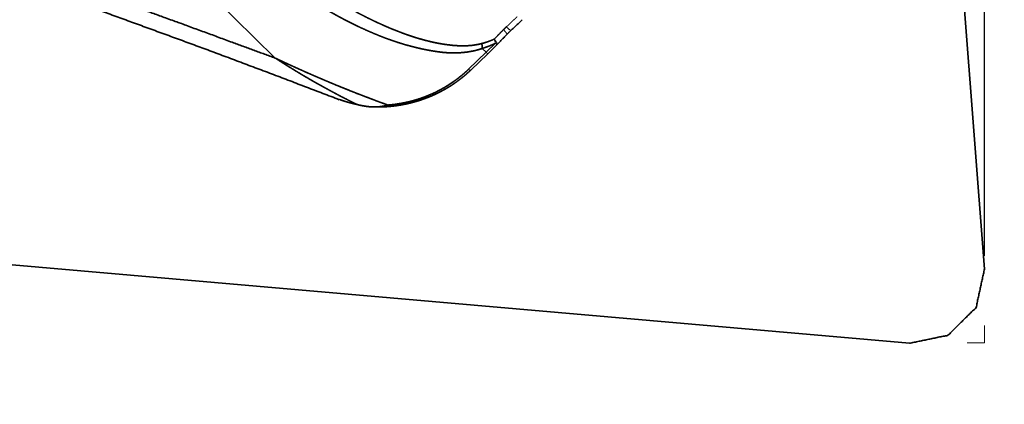
# Model space of a CAD drawing. Extents: x -45 to 72, y -69 to 47.
# Drawn here: x 49 to 60, y -36 to -31 of the extents above; entities that cross this region are included whole.
import ezdxf

# ---------------------------------------------------------------- set-up
doc = ezdxf.new("R2010")
doc.units = 0
doc.header["$PDMODE"] = 1
doc.linetypes.add('DASH', pattern=[3.75, 3, -0.75])
for name, color, linetype, lineweight in [('1', 4, 'Continuous', 50), ('2', 7, 'Continuous', 25), ('3', 1, 'DASH', 35)]:
    doc.layers.add(name, color=color, linetype=linetype, lineweight=lineweight)
doc.styles.get("Standard").update_dxf_attribs({"font": 'monos.ttf'})
doc.dimstyles.new('AM_DIN', dxfattribs={"dimtxt": 3.5, "dimasz": 3.5, "dimexe": 1, "dimexo": 1, "dimgap": 1.5, "dimtad": 1, "dimdsep": 46, "dimtxsty": 'STANDARD', "dimcen": 0, "dimclrd": 256, "dimclre": 256, "dimclrt": 256, "dimadec": 0, "dimazin": 2, "dimtp": 0.1, "dimtm": 0.1, "dimtfac": 0.71, "dimtmove": 0, "dimatfit": 3, "dimfxl": 1, "dimlwd": -1, "dimlwe": -1, "dimarcsym": 0})

# ---------------------------------------------------------------- blocks, each defined once
blk = doc.blocks.new('*D7')
at = {"layer": '2', "linetype": 'ByBlock'}
for p, q in [((66.995, 0), (71.533, 0)), ((70.533, -3.5), (70.533, -31.5)), ((61, -35), (71.533, -35))]:
    blk.add_line(p, q, dxfattribs=at)
at = {"layer": '2'}
for points in [[(69.95, -3.5), (71.116, -3.5), (70.533, 0)], [(69.95, -31.5), (71.116, -31.5), (70.533, -35)]]:
    blk.add_solid(points, dxfattribs=at)
at = {"layer": 'DEFPOINTS', "color": 0}
for p in [(65.995, 0), (60, -35), (70.533, -35)]:
    blk.add_point(p, dxfattribs=at)
at = {"layer": '2', "insert": (67.222, -17.5), "char_height": 3.5, "attachment_point": 5, "rotation": 90}
blk.add_mtext('35', dxfattribs=at)
blk = doc.blocks.new('*D8')
at = {"layer": '2', "linetype": 'ByBlock'}
for p, q in [((0, 26), (0, 42.138)), ((60, -34), (60, 42.138)), ((56.5, 41.138), (3.5, 41.138))]:
    blk.add_line(p, q, dxfattribs=at)
at = {"layer": '2'}
for points in [[(3.5, 41.721), (3.5, 40.554), (0, 41.138)], [(56.5, 41.721), (56.5, 40.554), (60, 41.138)]]:
    blk.add_solid(points, dxfattribs=at)
at = {"layer": 'DEFPOINTS', "color": 0}
for p in [(0, 41.138), (0, 25), (60, -35)]:
    blk.add_point(p, dxfattribs=at)
at = {"layer": '2', "insert": (30, 44.449), "char_height": 3.5, "attachment_point": 5}
blk.add_mtext('60', dxfattribs=at)
blk = doc.blocks.new('*D9')
at = {"layer": '2', "linetype": 'ByBlock'}
for p, q in [((46.957, -33.94), (33.865, -32.795)), ((60, -36.082), (60, -61.316))]:
    blk.add_line(p, q, dxfattribs=at)
blk.add_arc((60, -35.082), 25.234, 182.9532, 262.0467, dxfattribs=at)
at = {"layer": '2'}
for points in [[(34.216, -36.371), (35.382, -36.392), (34.862, -32.882)], [(56.549, -59.491), (56.468, -60.655), (60, -60.316)]]:
    blk.add_solid(points, dxfattribs=at)
at = {"layer": 'DEFPOINTS', "color": 0}
for p in [(47.953, -34.028), (60, -34.8), (59.132, -35.006), (60, -35), (37.45, -46.407)]:
    blk.add_point(p, dxfattribs=at)
at = {"layer": '2', "insert": (43.837, -49.892), "char_height": 3.5, "attachment_point": 5, "rotation": 312.5}
blk.add_mtext('95°', dxfattribs=at)

msp = doc.modelspace()

# ---------------------------------------------------------------- linework, layer by layer
at = {"layer": '1', "lineweight": 35}
for p, q in [((59.998, -34.151), (59.141, -22.983)), ((54.253, -31.652), (54.05, -31.848)), ((54.076, -31.857), (54.271, -31.668)), ((54.377, -31.565), (54.271, -31.669)), ((47.953, -34.028), (59.132, -35.006))]:
    msp.add_line(p, q, dxfattribs=at)
at = {"layer": '1', "lineweight": 13}
for p, q in [((48.901, -28.842), (51.822, -31.719)), ((54.359, -31.548), (54.253, -31.652)), ((54.253, -31.652), (54.208, -31.608))]:
    msp.add_line(p, q, dxfattribs=at)
at = {"layer": '1', "lineweight": 35}
for points, knots in [([(51.822, -31.719), (51.325, -31.536), (50.715, -31.313), (49.603, -30.907), (48.417, -30.468), (47.406, -30.077), (46.3, -29.621), (45.329, -29.183), (44.337, -28.683), (43.466, -28.179), (43.002, -27.881), (42.641, -27.627), (42.269, -27.327), (41.99, -27.044), (41.964, -26.999), (41.975, -26.97), (41.998, -26.962), (42.039, -26.961), (42.081, -26.963), (42.124, -26.968), (42.144, -26.97), (42.163, -26.971), (42.174, -26.971), (42.203, -26.973), (42.241, -26.976), (42.282, -26.98), (42.354, -26.986), (42.441, -26.994), (42.762, -27.027), (43.077, -27.068), (43.698, -27.171), (44.325, -27.3), (45.458, -27.596), (46.684, -27.994), (47.213, -28.186), (47.804, -28.41), (48.23, -28.577), (48.901, -28.842)], [0, 0, 0.029007, 0.06458, 0.129457, 0.198737, 0.258083, 0.323666, 0.382007, 0.442851, 0.498, 0.528193, 0.552388, 0.578555, 0.600337, 0.603143, 0.604841, 0.606217, 0.608433, 0.610761, 0.61311, 0.614208, 0.615286, 0.615869, 0.617464, 0.619573, 0.621828, 0.625749, 0.630572, 0.648208, 0.665656, 0.700089, 0.735182, 0.799354, 0.869942, 0.900772, 0.935402, 0.960459, 1, 1]), ([(52.559, -32.198), (51.802, -31.909), (51.044, -31.625), (50.323, -31.361), (49.605, -31.1), (49.055, -30.898), (48.508, -30.696), (48.113, -30.547), (47.719, -30.397), (47.366, -30.26), (47.014, -30.122), (46.683, -29.989), (46.354, -29.853), (45.98, -29.695), (45.609, -29.534), (45.184, -29.342), (44.767, -29.145), (44.279, -28.904), (43.805, -28.655), (43.291, -28.366), (42.799, -28.065), (42.338, -27.753), (41.904, -27.429)], [0, 0, 0.069169, 0.13823, 0.203732, 0.268997, 0.318946, 0.368758, 0.404773, 0.440729, 0.473092, 0.505345, 0.535812, 0.566165, 0.600846, 0.635325, 0.675178, 0.714546, 0.760965, 0.806648, 0.856973, 0.906192, 0.953701, 1, 1]), ([(54.202, -31.551), (54.196, -31.552), (54.19, -31.554), (54.185, -31.555), (54.179, -31.557), (54.173, -31.558), (54.167, -31.559), (54.161, -31.561), (54.154, -31.562), (54.148, -31.563), (54.142, -31.564), (54.136, -31.565), (54.129, -31.566), (54.123, -31.567), (54.117, -31.568), (54.11, -31.569), (54.104, -31.57), (54.097, -31.571), (54.09, -31.572), (54.084, -31.572), (54.077, -31.573), (54.07, -31.574), (54.063, -31.574), (54.056, -31.575), (54.05, -31.575), (54.043, -31.576), (54.036, -31.576), (54.028, -31.576), (54.021, -31.577), (54.014, -31.577), (54.007, -31.577), (54, -31.577), (53.992, -31.577), (53.985, -31.577), (53.978, -31.577), (53.97, -31.577), (53.963, -31.577), (53.955, -31.577), (53.948, -31.577), (53.94, -31.576), (53.932, -31.576), (53.924, -31.576), (53.917, -31.575), (53.909, -31.575), (53.901, -31.574), (53.893, -31.574), (53.885, -31.573), (53.877, -31.572), (53.869, -31.572), (53.861, -31.571), (53.853, -31.57), (53.844, -31.569), (53.836, -31.568), (53.828, -31.567), (53.82, -31.566), (53.811, -31.565), (53.803, -31.564), (53.794, -31.563), (53.786, -31.562), (53.777, -31.561), (53.769, -31.559), (53.76, -31.558), (53.751, -31.557), (53.742, -31.555), (53.734, -31.554), (53.725, -31.552), (53.716, -31.551), (53.707, -31.549), (53.698, -31.547), (53.689, -31.545), (53.68, -31.544), (53.671, -31.542), (53.662, -31.54), (53.652, -31.538), (53.643, -31.536), (53.634, -31.534), (53.624, -31.532), (53.615, -31.53), (53.606, -31.527), (53.596, -31.525), (53.587, -31.523), (53.577, -31.52), (53.568, -31.518), (53.558, -31.516), (53.548, -31.513), (53.538, -31.51), (53.529, -31.508), (53.519, -31.505), (53.509, -31.502), (53.499, -31.5), (53.489, -31.497), (53.479, -31.494), (53.469, -31.491), (53.459, -31.488), (53.449, -31.485), (53.439, -31.482), (53.429, -31.479), (53.418, -31.475), (53.408, -31.472), (53.398, -31.469), (53.388, -31.465), (53.377, -31.462), (53.367, -31.458), (53.332, -31.446), (53.298, -31.434), (53.262, -31.42), (53.226, -31.406), (53.188, -31.391), (53.15, -31.376), (53.11, -31.359), (53.071, -31.342), (53.03, -31.323), (52.989, -31.305), (52.946, -31.284), (52.904, -31.264), (52.86, -31.242), (52.816, -31.219), (52.785, -31.203), (52.754, -31.186), (52.693, -31.153), (52.634, -31.12), (52.547, -31.068), (52.461, -31.016), (52.35, -30.944), (52.241, -30.87), (52.212, -30.849), (52.183, -30.828), (52.156, -30.807), (52.128, -30.787), (52.102, -30.767), (52.076, -30.747), (52.051, -30.727), (52.026, -30.708), (52.003, -30.689), (51.98, -30.669), (51.957, -30.651), (51.935, -30.632), (51.914, -30.614), (51.894, -30.596), (51.874, -30.578), (51.855, -30.56), (51.836, -30.543), (51.818, -30.526), (51.801, -30.51), (51.784, -30.493), (51.768, -30.477), (51.752, -30.462)], [0, 0, 0.002166, 0.004329, 0.006524, 0.008713, 0.010938, 0.013158, 0.015411, 0.017661, 0.019952, 0.022232, 0.024548, 0.026859, 0.029206, 0.03155, 0.033929, 0.036304, 0.038708, 0.041117, 0.043562, 0.045997, 0.048475, 0.050944, 0.05345, 0.055954, 0.058494, 0.061026, 0.063601, 0.066169, 0.068773, 0.071377, 0.074018, 0.076651, 0.079321, 0.081991, 0.084699, 0.087407, 0.090145, 0.092883, 0.095667, 0.098437, 0.101253, 0.104061, 0.106916, 0.109757, 0.112643, 0.115524, 0.118451, 0.121372, 0.124332, 0.127286, 0.130279, 0.133274, 0.136308, 0.139337, 0.142412, 0.145476, 0.148585, 0.15169, 0.154835, 0.157982, 0.161169, 0.164351, 0.167573, 0.170791, 0.174048, 0.17731, 0.18061, 0.183908, 0.187245, 0.190585, 0.193959, 0.197336, 0.200754, 0.204166, 0.207621, 0.21108, 0.214571, 0.218067, 0.221595, 0.225127, 0.228703, 0.232273, 0.235885, 0.239495, 0.243145, 0.246792, 0.250482, 0.25417, 0.257907, 0.261631, 0.265401, 0.269167, 0.272975, 0.276789, 0.280631, 0.284483, 0.288367, 0.292253, 0.296184, 0.300113, 0.304079, 0.308048, 0.321271, 0.334478, 0.348499, 0.362489, 0.377288, 0.392051, 0.407616, 0.423145, 0.439482, 0.45577, 0.472857, 0.489897, 0.507726, 0.525529, 0.538296, 0.551042, 0.575906, 0.600646, 0.637264, 0.673622, 0.721586, 0.769112, 0.782067, 0.79498, 0.807423, 0.819824, 0.831765, 0.843666, 0.855119, 0.86653, 0.877489, 0.888424, 0.8989, 0.909352, 0.919358, 0.929332, 0.938872, 0.948382, 0.957454, 0.966503, 0.975126, 0.98371, 0.99186, 1, 1]), ([(51.709, -30.619), (51.717, -30.628), (51.726, -30.636), (51.735, -30.645), (51.743, -30.654), (51.752, -30.663), (51.761, -30.671), (51.77, -30.68), (51.779, -30.689), (51.788, -30.697), (51.797, -30.706), (51.806, -30.715), (51.816, -30.723), (51.825, -30.732), (51.835, -30.741), (51.844, -30.749), (51.854, -30.758), (51.863, -30.766), (51.873, -30.775), (51.883, -30.783), (51.893, -30.792), (51.903, -30.8), (51.913, -30.809), (51.923, -30.817), (51.933, -30.826), (51.943, -30.834), (51.953, -30.843), (51.964, -30.851), (51.974, -30.859), (51.984, -30.868), (51.995, -30.876), (52.006, -30.884), (52.016, -30.893), (52.027, -30.901), (52.038, -30.909), (52.049, -30.918), (52.06, -30.926), (52.071, -30.934), (52.082, -30.942), (52.093, -30.95), (52.104, -30.959), (52.116, -30.967), (52.127, -30.975), (52.138, -30.983), (52.15, -30.991), (52.161, -30.999), (52.173, -31.007), (52.185, -31.015), (52.197, -31.023), (52.208, -31.031), (52.22, -31.039), (52.232, -31.047), (52.244, -31.055), (52.256, -31.063), (52.269, -31.071), (52.281, -31.079), (52.293, -31.087), (52.306, -31.095), (52.318, -31.103), (52.331, -31.111), (52.343, -31.118), (52.356, -31.126), (52.369, -31.134), (52.381, -31.142), (52.394, -31.149), (52.407, -31.157), (52.42, -31.165), (52.433, -31.172), (52.446, -31.18), (52.46, -31.188), (52.473, -31.195), (52.486, -31.203), (52.5, -31.21), (52.513, -31.218), (52.527, -31.225), (52.54, -31.233), (52.554, -31.24), (52.568, -31.248), (52.581, -31.255), (52.595, -31.262), (52.609, -31.27), (52.623, -31.277), (52.637, -31.284), (52.651, -31.292), (52.665, -31.299), (52.68, -31.306), (52.694, -31.313), (52.708, -31.32), (52.723, -31.328), (52.737, -31.335), (52.752, -31.342), (52.767, -31.349), (52.781, -31.356), (52.838, -31.382), (52.896, -31.408), (52.952, -31.432), (53.009, -31.456), (53.065, -31.478), (53.121, -31.499), (53.176, -31.518), (53.232, -31.537), (53.286, -31.554), (53.341, -31.57), (53.395, -31.584), (53.449, -31.598), (53.479, -31.605), (53.509, -31.612), (53.538, -31.618), (53.567, -31.624), (53.594, -31.629), (53.622, -31.634), (53.648, -31.638), (53.674, -31.642), (53.699, -31.646), (53.724, -31.649), (53.748, -31.652), (53.772, -31.654), (53.794, -31.656), (53.817, -31.657), (53.832, -31.658), (53.847, -31.658), (53.861, -31.659), (53.876, -31.659), (53.891, -31.659), (53.906, -31.658), (53.92, -31.658), (53.935, -31.658), (53.949, -31.657), (53.963, -31.656), (53.977, -31.655), (53.992, -31.653), (54.006, -31.652), (54.02, -31.65), (54.034, -31.649), (54.048, -31.647), (54.061, -31.644), (54.075, -31.642), (54.089, -31.639), (54.103, -31.637), (54.116, -31.634), (54.129, -31.631), (54.143, -31.627), (54.156, -31.624), (54.169, -31.62), (54.182, -31.616), (54.195, -31.612), (54.208, -31.608)], [0, 0, 0.004396, 0.008803, 0.013225, 0.017657, 0.022111, 0.02657, 0.03105, 0.035536, 0.040048, 0.044566, 0.049101, 0.053646, 0.058214, 0.062788, 0.067384, 0.071986, 0.076615, 0.081246, 0.085899, 0.090564, 0.095251, 0.099941, 0.104663, 0.109387, 0.114134, 0.118888, 0.123667, 0.128452, 0.133264, 0.138081, 0.142925, 0.147772, 0.152648, 0.157526, 0.162433, 0.167343, 0.172277, 0.177224, 0.182196, 0.187172, 0.192175, 0.197182, 0.202215, 0.20726, 0.212331, 0.2174, 0.222499, 0.227612, 0.23274, 0.237882, 0.243048, 0.248225, 0.253422, 0.258632, 0.263859, 0.269104, 0.274366, 0.279641, 0.284937, 0.290245, 0.295577, 0.300914, 0.306283, 0.311657, 0.317053, 0.322457, 0.327894, 0.333329, 0.338793, 0.344272, 0.349767, 0.355274, 0.360807, 0.366346, 0.371907, 0.377484, 0.383084, 0.388689, 0.394321, 0.399955, 0.405626, 0.4113, 0.416996, 0.422703, 0.428432, 0.434168, 0.439934, 0.4457, 0.451499, 0.457302, 0.463131, 0.468974, 0.491483, 0.514079, 0.536056, 0.558121, 0.579581, 0.601121, 0.62206, 0.643092, 0.663525, 0.684048, 0.70399, 0.72402, 0.735071, 0.74615, 0.756688, 0.767249, 0.777282, 0.78733, 0.796855, 0.806404, 0.815428, 0.824485, 0.833028, 0.841595, 0.849652, 0.857751, 0.863091, 0.868452, 0.873743, 0.879049, 0.884288, 0.889549, 0.894737, 0.89995, 0.905099, 0.910267, 0.915373, 0.920492, 0.925564, 0.930645, 0.935675, 0.940722, 0.945719, 0.950735, 0.955704, 0.960685, 0.965622, 0.970583, 0.975492, 0.980428, 0.985319, 0.990235, 0.995114, 1, 1]), ([(54.453, -31.39), (54.453, -31.39), (54.399, -31.445), (54.346, -31.5)], [0, 0, 0.000381, 0.503163, 1, 1]), ([(54.486, -31.359), (54.486, -31.359), (54.479, -31.366), (54.472, -31.373), (54.457, -31.387), (54.453, -31.39), (54.453, -31.39)], [0, 0, 0.001271, 0.220066, 0.439784, 0.88046, 0.998729, 1, 1]), ([(54.494, -31.443), (54.494, -31.443), (54.494, -31.444)], [0, 0, 0.527002, 1, 1]), ([(54.538, -31.4), (54.538, -31.4), (54.539, -31.399)], [0, 0, 0.53902, 1, 1]), ([(54.346, -31.5), (54.307, -31.517), (54.267, -31.531), (54.235, -31.542), (54.202, -31.551)], [0, 0, 0.277859, 0.552202, 0.777229, 1, 1]), ([(54.202, -31.551), (54.208, -31.581), (54.208, -31.608)], [0, 0, 0.52687, 1, 1]), ([(54.208, -31.608), (54.242, -31.596), (54.277, -31.584), (54.318, -31.567), (54.359, -31.548)], [0, 0, 0.22197, 0.446324, 0.721346, 1, 1]), ([(54.377, -31.564), (54.377, -31.565), (54.377, -31.565)], [0, 0, 0.748006, 1, 1]), ([(53.12, -32.26), (53.097, -32.252), (53.074, -32.243), (53.051, -32.235), (53.029, -32.227), (52.983, -32.21), (52.961, -32.201), (52.939, -32.193), (52.917, -32.185), (52.895, -32.176), (52.873, -32.168), (52.851, -32.16), (52.83, -32.151), (52.787, -32.135), (52.765, -32.127), (52.723, -32.11), (52.682, -32.094), (52.662, -32.085), (52.641, -32.077), (52.621, -32.069), (52.601, -32.061), (52.581, -32.053), (52.561, -32.045), (52.521, -32.029), (52.502, -32.021), (52.464, -32.005), (52.444, -31.997), (52.426, -31.989), (52.388, -31.973), (52.37, -31.965), (52.351, -31.957), (52.315, -31.942), (52.297, -31.934), (52.279, -31.926), (52.244, -31.911), (52.227, -31.903), (52.209, -31.896), (52.175, -31.881), (52.142, -31.866), (52.109, -31.851), (52.092, -31.844), (52.06, -31.829), (52.044, -31.822), (52.028, -31.815), (51.997, -31.801), (51.967, -31.787), (51.952, -31.78), (51.937, -31.773), (51.907, -31.759), (51.893, -31.752), (51.864, -31.739), (51.85, -31.732), (51.822, -31.719)], [0, 0, 0.017456, 0.034936, 0.052222, 0.069531, 0.103763, 0.120699, 0.137645, 0.154397, 0.171174, 0.187737, 0.204329, 0.220728, 0.253333, 0.269559, 0.301618, 0.333324, 0.34898, 0.364646, 0.380113, 0.395591, 0.41087, 0.426161, 0.456349, 0.471252, 0.500877, 0.515598, 0.530121, 0.558971, 0.573298, 0.587441, 0.615517, 0.629458, 0.643201, 0.670506, 0.684049, 0.697407, 0.723916, 0.750027, 0.775734, 0.788501, 0.81362, 0.825971, 0.838328, 0.862647, 0.886555, 0.898299, 0.910049, 0.933153, 0.944494, 0.966979, 0.978135, 1, 1]), ([(51.822, -31.719), (51.858, -31.742), (51.876, -31.754), (51.894, -31.765), (51.912, -31.777), (51.93, -31.788), (51.947, -31.799), (51.965, -31.81), (51.982, -31.821), (52, -31.831), (52.017, -31.842), (52.034, -31.852), (52.051, -31.863), (52.068, -31.873), (52.084, -31.883), (52.101, -31.893), (52.117, -31.903), (52.134, -31.913), (52.15, -31.922), (52.166, -31.932), (52.183, -31.941), (52.199, -31.951), (52.214, -31.96), (52.23, -31.969), (52.246, -31.978), (52.261, -31.987), (52.277, -31.996), (52.292, -32.005), (52.328, -32.024), (52.363, -32.044), (52.398, -32.063), (52.433, -32.082), (52.467, -32.101), (52.501, -32.119), (52.535, -32.137), (52.568, -32.155), (52.602, -32.172), (52.635, -32.189), (52.667, -32.205), (52.7, -32.222), (52.732, -32.238), (52.764, -32.253)], [0, 0, 0.039957, 0.059656, 0.079319, 0.098744, 0.118123, 0.137249, 0.156345, 0.175188, 0.194011, 0.212555, 0.231105, 0.249377, 0.267629, 0.285622, 0.303602, 0.321314, 0.339006, 0.356457, 0.373888, 0.391051, 0.408194, 0.425096, 0.441963, 0.458604, 0.47521, 0.491558, 0.507903, 0.545382, 0.582759, 0.619463, 0.656074, 0.691989, 0.727823, 0.762986, 0.798078, 0.832502, 0.866848, 0.900535, 0.934153, 0.967098, 1, 1]), ([(52.914, -32.28), (52.931, -32.28), (52.94, -32.281), (52.948, -32.281), (52.957, -32.281), (52.965, -32.282), (52.974, -32.282), (52.983, -32.282), (52.992, -32.282), (53.001, -32.282), (53.01, -32.282), (53.019, -32.282), (53.028, -32.282), (53.037, -32.282), (53.046, -32.281), (53.055, -32.281), (53.065, -32.281), (53.074, -32.28), (53.084, -32.28), (53.093, -32.279), (53.103, -32.279), (53.113, -32.278), (53.122, -32.277), (53.132, -32.277), (53.142, -32.276), (53.152, -32.275), (53.162, -32.274), (53.172, -32.273), (53.182, -32.272), (53.192, -32.27), (53.203, -32.269), (53.213, -32.268), (53.223, -32.266), (53.234, -32.265), (53.244, -32.263), (53.254, -32.262), (53.265, -32.26), (53.276, -32.258), (53.286, -32.256), (53.297, -32.254), (53.308, -32.252), (53.318, -32.25), (53.329, -32.248), (53.34, -32.245), (53.351, -32.243), (53.362, -32.24), (53.373, -32.238), (53.384, -32.235), (53.395, -32.232), (53.406, -32.229), (53.417, -32.226), (53.428, -32.223), (53.439, -32.22), (53.45, -32.217), (53.461, -32.214), (53.473, -32.21), (53.484, -32.207), (53.495, -32.203), (53.507, -32.199), (53.518, -32.195), (53.529, -32.191), (53.541, -32.187), (53.551, -32.183), (53.562, -32.179), (53.573, -32.175), (53.584, -32.171), (53.595, -32.166), (53.606, -32.162), (53.618, -32.157), (53.63, -32.152), (53.642, -32.146), (53.654, -32.141), (53.667, -32.135), (53.679, -32.129), (53.692, -32.123), (53.705, -32.116), (53.718, -32.11), (53.732, -32.103), (53.745, -32.096), (53.759, -32.088), (53.772, -32.081), (53.786, -32.073), (53.8, -32.065), (53.814, -32.056), (53.828, -32.048), (53.842, -32.039), (53.857, -32.03), (53.871, -32.02), (53.886, -32.01), (53.9, -32), (53.915, -31.99), (53.929, -31.979), (53.944, -31.968), (53.959, -31.957), (53.973, -31.946), (53.988, -31.934), (54.003, -31.922), (54.017, -31.91), (54.032, -31.897), (54.046, -31.884), (54.061, -31.871), (54.076, -31.857)], [0, 0, 0.013132, 0.019809, 0.026485, 0.033258, 0.040046, 0.046931, 0.053814, 0.060812, 0.067809, 0.074904, 0.081999, 0.089209, 0.096418, 0.103727, 0.111037, 0.118462, 0.125873, 0.133401, 0.140913, 0.148543, 0.156159, 0.163893, 0.171615, 0.179454, 0.187282, 0.195212, 0.203132, 0.211172, 0.219201, 0.227335, 0.235459, 0.243688, 0.251927, 0.260256, 0.268576, 0.277002, 0.285424, 0.29394, 0.302449, 0.311068, 0.319682, 0.328391, 0.337098, 0.345886, 0.354685, 0.363565, 0.372449, 0.381428, 0.390407, 0.399458, 0.408522, 0.417676, 0.426815, 0.436041, 0.445275, 0.45459, 0.463899, 0.473285, 0.482676, 0.49214, 0.501616, 0.510477, 0.519338, 0.528631, 0.537911, 0.547593, 0.55729, 0.567384, 0.57748, 0.587986, 0.598481, 0.609388, 0.620278, 0.631573, 0.64286, 0.654533, 0.666207, 0.678255, 0.690305, 0.702725, 0.715144, 0.727921, 0.740699, 0.753847, 0.766972, 0.780446, 0.793931, 0.807737, 0.82154, 0.835686, 0.849819, 0.864272, 0.878703, 0.893459, 0.908206, 0.923235, 0.938269, 0.953567, 0.968874, 0.984434, 1, 1]), ([(54.05, -31.848), (54.043, -31.855), (54.036, -31.861), (54.029, -31.868), (54.022, -31.874), (54.015, -31.88), (54.007, -31.886), (54, -31.893), (53.993, -31.899), (53.986, -31.905), (53.979, -31.911), (53.972, -31.917), (53.965, -31.923), (53.957, -31.929), (53.95, -31.934), (53.943, -31.94), (53.935, -31.946), (53.928, -31.952), (53.921, -31.957), (53.913, -31.963), (53.906, -31.968), (53.899, -31.974), (53.891, -31.979), (53.884, -31.984), (53.876, -31.99), (53.869, -31.995), (53.861, -32), (53.854, -32.005), (53.846, -32.01), (53.839, -32.015), (53.831, -32.02), (53.824, -32.025), (53.816, -32.03), (53.808, -32.035), (53.801, -32.04), (53.793, -32.044), (53.785, -32.049), (53.778, -32.054), (53.77, -32.058), (53.762, -32.063), (53.754, -32.067), (53.746, -32.071), (53.739, -32.076), (53.731, -32.08), (53.723, -32.084), (53.715, -32.089), (53.707, -32.093), (53.699, -32.097), (53.691, -32.101), (53.683, -32.105), (53.676, -32.109), (53.668, -32.113), (53.66, -32.117), (53.652, -32.12), (53.644, -32.124), (53.636, -32.128), (53.628, -32.131), (53.619, -32.135), (53.611, -32.138), (53.603, -32.142), (53.595, -32.145), (53.587, -32.149), (53.579, -32.152), (53.571, -32.155), (53.563, -32.159), (53.554, -32.162), (53.546, -32.165), (53.538, -32.168), (53.53, -32.171), (53.522, -32.174), (53.513, -32.177), (53.505, -32.18), (53.497, -32.183), (53.488, -32.186), (53.48, -32.188), (53.472, -32.191), (53.464, -32.194), (53.455, -32.196), (53.447, -32.199), (53.438, -32.201), (53.43, -32.204), (53.422, -32.206), (53.413, -32.208), (53.405, -32.211), (53.396, -32.213), (53.388, -32.215), (53.379, -32.217), (53.371, -32.22), (53.363, -32.222), (53.354, -32.224), (53.346, -32.226), (53.337, -32.227), (53.328, -32.229), (53.32, -32.231), (53.311, -32.233), (53.303, -32.235), (53.294, -32.236), (53.286, -32.238), (53.277, -32.24), (53.268, -32.241), (53.26, -32.243), (53.251, -32.244), (53.243, -32.245), (53.234, -32.247), (53.225, -32.248), (53.217, -32.249), (53.208, -32.251), (53.199, -32.252), (53.19, -32.253), (53.182, -32.254), (53.173, -32.255), (53.164, -32.256), (53.156, -32.257), (53.147, -32.258), (53.138, -32.259), (53.129, -32.259), (53.12, -32.26)], [0, 0, 0.009174, 0.018336, 0.027472, 0.036625, 0.04571, 0.054812, 0.06389, 0.072958, 0.082, 0.091035, 0.100031, 0.109045, 0.118024, 0.126993, 0.135926, 0.144893, 0.153795, 0.16272, 0.17161, 0.180491, 0.189353, 0.198207, 0.207031, 0.215876, 0.224687, 0.233491, 0.242277, 0.251064, 0.259811, 0.268586, 0.277313, 0.28604, 0.294763, 0.303481, 0.312168, 0.320858, 0.329527, 0.338201, 0.346854, 0.355504, 0.364143, 0.372769, 0.381376, 0.389999, 0.398593, 0.407204, 0.415788, 0.424362, 0.432917, 0.441491, 0.450038, 0.458586, 0.467126, 0.475649, 0.484191, 0.492709, 0.50122, 0.509723, 0.518231, 0.526731, 0.535219, 0.543699, 0.552193, 0.560672, 0.56913, 0.577603, 0.58607, 0.594534, 0.602977, 0.611451, 0.61988, 0.62834, 0.636781, 0.645222, 0.653656, 0.66211, 0.670528, 0.678972, 0.687404, 0.695838, 0.704267, 0.712694, 0.721115, 0.729539, 0.737968, 0.746392, 0.75482, 0.763239, 0.771664, 0.780098, 0.788524, 0.796956, 0.805384, 0.81382, 0.822243, 0.830678, 0.839125, 0.847565, 0.855998, 0.864439, 0.872894, 0.881339, 0.889781, 0.898234, 0.906701, 0.915159, 0.923634, 0.932081, 0.940564, 0.949039, 0.957531, 0.965998, 0.974499, 0.982997, 0.99149, 1, 1]), ([(52.764, -32.253), (52.754, -32.251), (52.744, -32.249), (52.734, -32.247), (52.724, -32.244), (52.713, -32.242), (52.703, -32.239), (52.692, -32.236), (52.68, -32.233), (52.669, -32.23), (52.657, -32.227), (52.645, -32.223), (52.633, -32.22), (52.621, -32.216), (52.608, -32.212), (52.595, -32.208), (52.582, -32.203), (52.56, -32.195)], [0, 0, 0.046612, 0.09336, 0.142485, 0.191697, 0.243291, 0.294979, 0.349052, 0.403154, 0.459766, 0.516414, 0.575509, 0.634555, 0.696177, 0.757757, 0.821856, 0.885955, 1, 1]), ([(52.764, -32.253), (52.771, -32.255), (52.778, -32.257), (52.785, -32.259), (52.792, -32.261), (52.8, -32.262), (52.808, -32.264), (52.816, -32.266), (52.824, -32.267), (52.833, -32.269), (52.841, -32.27), (52.85, -32.272), (52.859, -32.273), (52.869, -32.275), (52.878, -32.276)], [0, 0, 0.061313, 0.122707, 0.187626, 0.252377, 0.320449, 0.388539, 0.459925, 0.531518, 0.606213, 0.680957, 0.759139, 0.837184, 0.918638, 1, 1]), ([(52.878, -32.276), (52.896, -32.278), (52.914, -32.28)], [0, 0, 0.498949, 1, 1]), ([(52.914, -32.28), (52.967, -32.282), (53.019, -32.279), (53.071, -32.272), (53.12, -32.26)], [0, 0, 0.254237, 0.505129, 0.753216, 1, 1]), ([(59.998, -34.151), (59.901, -34.594), (59.577, -34.914), (59.132, -35.006)], [0, 0, 0.332688, 0.666744, 1, 1])]:
    msp.add_open_spline(points, degree=1, knots=knots, dxfattribs=at)
at = {"layer": '1', "lineweight": 13}
for points, knots in [([(54.609, -31.243), (54.603, -31.249), (54.591, -31.26), (54.585, -31.266), (54.572, -31.277), (54.566, -31.283), (54.56, -31.289), (54.554, -31.294), (54.548, -31.3), (54.542, -31.306), (54.529, -31.318), (54.517, -31.329), (54.511, -31.335), (54.505, -31.341), (54.499, -31.347), (54.492, -31.353), (54.486, -31.359)], [0, 0, 0.049231, 0.147853, 0.197334, 0.296462, 0.3462, 0.395931, 0.445752, 0.49583, 0.545819, 0.646143, 0.746804, 0.797308, 0.847808, 0.898396, 0.949154, 1, 1]), ([(54.453, -31.39), (54.483, -31.425), (54.494, -31.443)], [0, 0, 0.686538, 1, 1]), ([(54.486, -31.359), (54.52, -31.389), (54.538, -31.4)], [0, 0, 0.686068, 1, 1]), ([(54.346, -31.5), (54.374, -31.538), (54.381, -31.561)], [0, 0, 0.662145, 1, 1]), ([(54.346, -31.5), (54.354, -31.525), (54.359, -31.548)], [0, 0, 0.533884, 1, 1]), ([(54.377, -31.565), (54.372, -31.561), (54.359, -31.548)], [0, 0, 0.258751, 1, 1]), ([(54.271, -31.669), (54.267, -31.665), (54.253, -31.652)], [0, 0, 0.258751, 1, 1]), ([(54.05, -31.848), (54.068, -31.86), (54.076, -31.857)], [0, 0, 0.746579, 1, 1])]:
    msp.add_open_spline(points, degree=1, knots=knots, dxfattribs=at)
at = {"layer": '1', "lineweight": 35}
for points in [[(54.669, -31.276), (54.538, -31.4)], [(54.494, -31.443), (54.381, -31.561)], [(54.538, -31.4), (54.494, -31.443)]]:
    msp.add_open_spline(points, degree=1, dxfattribs=at)
at = {"layer": '3', "lineweight": 18}
for p, q in [((60, -35), (60, -34.8)), ((59.8, -35), (60, -35))]:
    msp.add_line(p, q, dxfattribs=at)

# ---------------------------------------------------------------- dimensions: what is measured, and where the dimension line sits
at = {"layer": '2'}
dim = msp.add_linear_dim(base=(0, 41.138), p1=(60, -35), p2=(0, 25), dimstyle='AM_DIN', dxfattribs=at)
dim.commit()
dim.dimension.update_dxf_attribs({"geometry": '*D8', "text_midpoint": (30, 41.138), "dimtype": 160})
dim = msp.add_linear_dim(base=(70.533, -35), p1=(65.995, 0), p2=(60, -35), angle=270, dimstyle='AM_DIN', dxfattribs=at)
dim.commit()
dim.dimension.update_dxf_attribs({"geometry": '*D7', "text_midpoint": (67.222, -17.5)})
dim = msp.add_angular_dim_2l(base=(37.45, -46.407), line1=((47.953, -34.028), (59.132, -35.006)), line2=((60, -35), (60, -34.8)), dimstyle='AM_DIN', dxfattribs=at)
dim.commit()
dim.dimension.update_dxf_attribs({"geometry": '*D9', "text_midpoint": (43.837, -49.892)})

doc.saveas('drawing.dxf')
